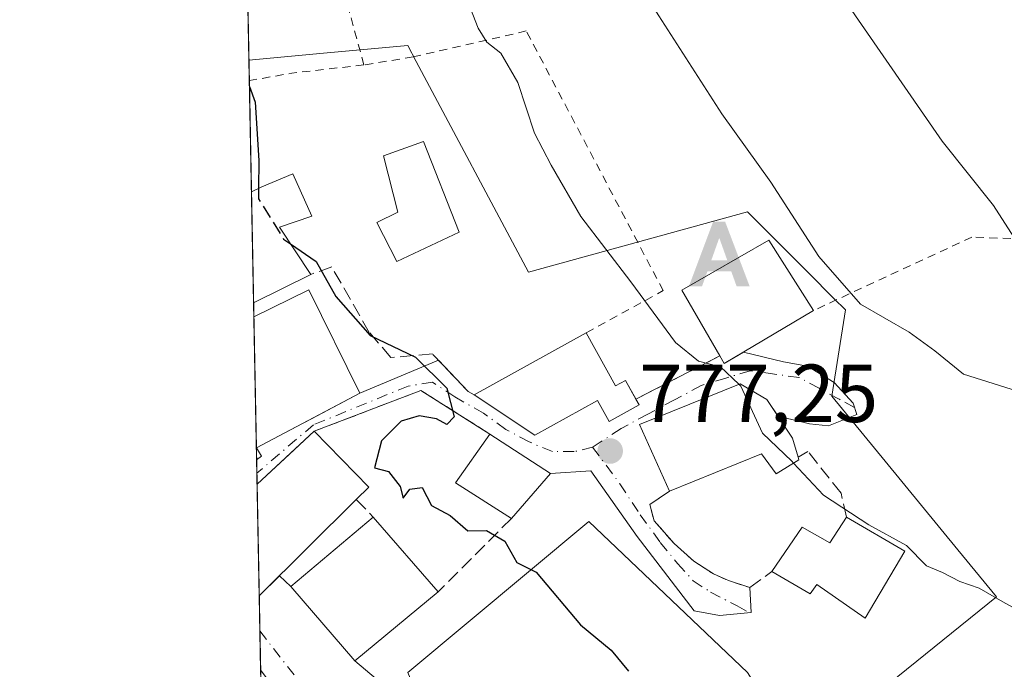
# Model space of a CAD drawing. Units: metres. Extents: x 630798 to 634241, y 4757440 to 4759819.
# Drawn here: x 630798 to 630918, y 4758215 to 4758294 of the extents above; entities that cross this region are included whole.
import ezdxf

# ---------------------------------------------------------------- set-up
doc = ezdxf.new("R2010")
doc.units = ezdxf.units.M
doc.header["$MEASUREMENT"] = 0
for name, pattern in [('DGN Style 2', [1.6480167562047852, 0.988810053722871, -0.6592067024819142]), ('DGN Style 3', [2.307223458686699, 1.648016756204785, -0.6592067024819142]), ('DGN Style 4', [2.6384748266838614, 1.318413404963828, -0.6592067024819142, 0.001648016756204785, -0.6592067024819142])]:
    doc.linetypes.add(name, pattern=pattern)
for name, color, linetype, lineweight in [('Alambrada', 7, 'DGN Style 2', 0), ('Alojamiento puntual', 7, 'Continuous', 0), ('Comarca CxS', 21, 'Continuous', 0), ('Comunidad Autónoma CxS', 142, 'Continuous', 0), ('Curva de nivel maestra', 30, 'Continuous', 30), ('Curva de nivel maestra oculto', 30, 'DGN Style 3', 30), ('Curva de nivel normal', 30, 'Continuous', 0), ('Edificación Cxs', 1, 'Continuous', 13), ('Entidad de ámbito territorial CxS', 92, 'Continuous', 0), ('Municipio CxS', 4, 'Continuous', 0), ('Muro lineal', 1, 'DGN Style 3', 13), ('Núcleo urbano CxS', 7, 'Continuous', 0), ('Obra de contención lineal', 1, 'DGN Style 3', 13), ('Prado CxS', 92, 'Continuous', 0), ('Provincia CxS', 1, 'Continuous', 0), ('Punto de cota en terreno', 7, 'Continuous', 0), ('Rótulo de punto de cota en terreno', 7, 'Continuous', 0), ('Vía urbana Cxs', 4, 'Continuous', 0), ('Vía urbana eje', 4, 'DGN Style 4', 0), ('Área de descanso CxS', 135, 'Continuous', 0)]:
    doc.layers.add(name, color=color, linetype=linetype, lineweight=lineweight)
doc.styles.add('Style-Arial', font='txt')

# ---------------------------------------------------------------- blocks, each defined once
blk = doc.blocks.new('*U17')
at = {"layer": 'Núcleo urbano CxS', "color": 7, "linetype": 'Continuous', "lineweight": 0}
blk.add_polyline3d([(630846.0740999999, 4758288.8709, 778.0252999999939), (630859.7580000004, 4758263.2171, 778.491200000004), (630886.4357000003, 4758270.577299999, 783.8585000000021), (630893.8657999998, 4758263.147100001, 784.3065999999964), (630896.9868999999, 4758260.025900001, 784.4245999999986), (630898.3963000001, 4758258.616699999, 784.507500000007), (630896.7411000002, 4758248.126900001, 782.053), (630903.2367000004, 4758240.2009, 782.3221999999951), (630912.1052999999, 4758229.3795, 780.7323999999935), (630916.7950999998, 4758223.657299999, 780.1101999999955), (630896.1326000001, 4758206.972100001, 776.6956000000064), (630893.3497000001, 4758204.7249, 776.3083999999944), (630892.8740999997, 4758204.3409, 776.2367999999989), (630886.4351000005, 4758214.458100001, 776.6203999999999), (630867.1180999996, 4758232.8577, 776.0599999999977), (630845.0361000003, 4758214.4583, 772.5926999999938), (630851.4791000001, 4758198.819900001, 771.906799999997), (630846.8991, 4758179.9977, 770.479800000001), (630843.1967000002, 4758164.782099999, 770.8868999999977), (630833.9971000003, 4758160.182700001, 770.7657000000036), (630828.1286000004, 4758160.4179, 770.5095000000001), (630825.6736000003, 4758289.0562, 774.9244000000036), (630834.7446999997, 4758289.8805, 776.4094999999944), (630845.0369999995, 4758290.815500001, 777.9866999999941)], close=True, dxfattribs=at)
blk = doc.blocks.new('*U18')
at = {"layer": 'Prado CxS', "color": 92, "linetype": 'Continuous', "lineweight": 0}
blk.add_polyline3d([(630896.1326000001, 4758206.972100001, 776.6956000000064), (630916.7950999998, 4758223.657299999, 780.1101999999955), (630912.1052999999, 4758229.3795, 780.7323999999935), (630903.2367000004, 4758240.2009, 782.3221999999951), (630896.7411000002, 4758248.126900001, 782.053), (630898.3963000001, 4758258.616699999, 784.507500000007), (630896.9868999999, 4758260.025900001, 784.4245999999986), (630893.8657999998, 4758263.147100001, 784.3065999999964), (630886.4357000003, 4758270.577299999, 783.8585000000021), (630859.7580000004, 4758263.2171, 778.491200000004), (630846.0740999999, 4758288.8709, 778.0252999999939), (630845.0369999995, 4758290.815500001, 777.9866999999941), (630834.7446999997, 4758289.8805, 776.4094999999944), (630825.6736000003, 4758289.0562, 774.9244000000036), (630824.9312000005, 4758327.958500001, 776.786500000002), (630828.4808999998, 4758329.4531, 777.4349999999977), (630828.4811000006, 4758331.167500001, 777.4799999999959), (630828.4811000006, 4758344.170100001, 778.6442999999999), (630824.5398000004, 4758348.4705, 777.6540999999997), (630821.0884999996, 4758529.314200001, 794.1343000000053)], dxfattribs=at)
blk = doc.blocks.new('5PATER')
at = {"layer": 'Área de descanso CxS', "linetype": 'Continuous', "lineweight": 0}
h = blk.add_hatch(color=51, dxfattribs=at)
edge = h.paths.add_edge_path()
edge.add_ellipse((0, 0), major_axis=(-0.1095731443231308, -0.1110710700762829), ratio=0.9994222409660322, start_angle=0, end_angle=360)
blk = doc.blocks.new('*U21')
at = {"layer": 'Vía urbana Cxs', "color": 4, "linetype": 'Continuous', "lineweight": 0}
for points in [[(630890.8457000004, 4758252.3015, 786.0889000000025), (630893.7561999997, 4758251.772299999, 784.7111000000006), (630896.9972999999, 4758249.787900001, 783.0718000000053), (630899.3124000002, 4758247.2744, 782.593599999993), (630899.7753999997, 4758245.885299999, 782.5791000000027), (630896.3359000003, 4758244.496300001, 782.225900000005), (630894.0208000002, 4758244.7609, 782.3977000000014), (630891.7056, 4758245.289999999, 782.7715000000027), (630890.2265, 4758245.5825, 783.2909999999974), (630888.8202000001, 4758247.710100001, 783.797900000005), (630885.5701000001, 4758249.630100001, 784.762600000002), (630873.2801000001, 4758244.6801, 780.7520999999979), (630876.9200999998, 4758236.540100001, 781.9423999999999), (630874.5500999996, 4758234.9301, 779.140400000004), (630875.0702000001, 4758232.9301, 778.2930000000051), (630877.5000999998, 4758230.1601, 778.1294999999955), (630879.8901000004, 4758228.0101, 777.8248000000021), (630882.2901, 4758226.450099999, 778.0017999999982), (630884.1201, 4758225.640100001, 778.3683000000019), (630886.7401000002, 4758224.790100001, 778.8706999999995), (630886.8770000003, 4758221.7421, 778.9412000000011), (630883.0406, 4758221.4113, 777.9380999999995), (630879.9316999996, 4758221.940500001, 777.0929999999935), (630872.9863, 4758231.002499999, 777.0862000000053), (630867.3639000002, 4758239.006200001, 777.3810999999987), (630862.4200999998, 4758238.6801, 779.3868999999977), (630855.0500999996, 4758243.5001, 778.5957999999956), (630846.6300999997, 4758248.8101, 775.7351000000053), (630833.6201, 4758243.840100001, 779.6178999999976), (630831.1785000004, 4758241.584200001, 779.7805999999982), (630826.6593000004, 4758237.408700001, 779.0929999999935), (630826.6031, 4758240.352499999, 779.558999999994), (630827.1801000005, 4758240.800100001, 779.699299999993), (630826.5755000003, 4758241.801100001, 779.814400000003), (630826.5752999998, 4758241.812899999, 779.8165000000009), (630831.4357000003, 4758244.377900001, 780.2111000000006), (630833.2920000004, 4758245.3575, 780.106899999999), (630839.1901000004, 4758248.470100001, 777.8368000000046), (630848.7621999999, 4758252.482899999, 776.590200000006), (630852.4101, 4758248.6601, 777.0491000000038), (630853.1201, 4758248.290100001, 777.5840999999928), (630860.5202000003, 4758243.360099999, 780.3948999999994), (630868.1801000005, 4758247.590100001, 782.6732000000048), (630869.5900999998, 4758245.030099999, 780.5412000000069), (630873.2301000003, 4758247.040100001, 781.0430999999954), (630872.8377, 4758247.749199999, 781.105899999995), (630883.0900999998, 4758253.020099999, 785.7277999999933), (630883.6201, 4758252.090100001, 785.3411000000052), (630885.9800000006, 4758253.491699999, 787.4823000000034)], [(630846.5941000005, 4758186.486300001, 771.4652999999962), (630850.1300999997, 4758183.3101, 771.1864999999963), (630849.0242999997, 4758181.5001, 771.4541000000027), (630847.7901, 4758179.4801, 772.7375000000029), (630846.7401000002, 4758179.5001, 773.4468999999954), (630839.4819999998, 4758182.613399999, 774.9695999999968), (630837.5582999998, 4758183.4385, 775.413400000005), (630831.1901000004, 4758186.170100001, 772.6015000000043), (630828.8000999996, 4758180.2601, 776.6325999999973), (630827.7392999995, 4758180.815300001, 775.3631000000024), (630827.3732000003, 4758200.006899999, 771.091499999995), (630829.0800999999, 4758209.4801, 775.0314999999973), (630830.2801000001, 4758210.4101, 774.172000000006), (630827.0909000002, 4758214.789100001, 774.1659999999974), (630826.9197000006, 4758223.7707, 775.5825999999943), (630829.4016000006, 4758226.2335, 778.6937000000034), (630830.7600999996, 4758224.9301, 777.7263999999996), (630838.5701000001, 4758215.850099999, 776.6193000000059), (630841.1901000004, 4758213.6601, 775.4177999999956), (630832.2100999998, 4758206.470100001, 774.0132000000012), (630832.7301000003, 4758205.8101, 773.8986000000006), (630839.6001000004, 4758197.050100001, 775.3723999999929), (630837.9200999998, 4758195.7501, 773.5776000000043), (630842.8000999996, 4758190.030099999, 773.475900000005), (630844.2128999997, 4758187.941500001, 771.7764000000025)]]:
    blk.add_polyline3d(points, close=True, dxfattribs=at)
blk = doc.blocks.new('5ALOJA')
at = {"layer": 'Curva de nivel maestra oculto', "linetype": 'Continuous', "lineweight": 0}
h = blk.add_hatch(color=6, dxfattribs=at)
h.paths.add_polyline_path([(-0.3691, -0.3496), (-0.0741, 0.4354), (0.0729, 0.4354), (0.3709000000000001, -0.3496), (0.2119, -0.3496), (0.1469, -0.1686), (-0.1441, -0.1686), (-0.2091, -0.3496)])
h.paths.add_polyline_path([(-0.0961, -0.0326), (0.0009000000000000001, 0.2394), (0.09790000000000001, -0.0326)], flags=16)

msp = doc.modelspace()

# ---------------------------------------------------------------- linework, layer by layer
at = {"layer": 'Alambrada', "color": 7, "linetype": 'DGN Style 2', "lineweight": 0, "extrusion": (-0.2119529828605351, 0.9290936336503373, 0.3030857188435886), "elevation": 4287423.407114418, "flags": 128}
msp.add_lwpolyline([(-1673351.511108848, -1362777.947874355), (-1673342.726390029, -1362781.142016256), (-1673337.467687898, -1362782.060519626)], dxfattribs=at)
at = {"layer": 'Alambrada', "color": 7, "linetype": 'DGN Style 2', "lineweight": 0}
for points in [[(631024.1501000002, 4758403.210100001, 816.7899000000034), (630967.5800999999, 4758387.200099999, 810.4326000000001), (630960.0401, 4758369.290100001, 808.6355999999942), (630938.8201000001, 4758344.3101, 802.9440000000033), (630918.5401, 4758322.170100001, 798.762600000002), (630941.6201, 4758281.620100001, 796.9639000000025), (630938.3201000001, 4758266.540100001, 794.1983999999939), (630913.8101000005, 4758267.4901, 790.9391999999935), (630894.4801000003, 4758258.540100001, 787.1288999999962)], [(630839.6901000004, 4758288.470100001, 779.4379000000046), (630827.9200999998, 4758331.370100001, 777.6287000000011), (630827.4501, 4758345.5101, 779.9253999999929), (630824.5916999998, 4758345.7479, 779.306500000006)], [(630866.7901, 4758255.8301, 780.7456999999995), (630876.1801000005, 4758260.970100001, 782.8942999999999), (630859.4801000003, 4758292.600099999, 783.2838999999949), (630845.6801000005, 4758289.440099999, 781.4710000000051), (630839.6901000004, 4758288.470100001, 779.4379000000046)]]:
    msp.add_polyline3d(points, dxfattribs=at)
at = {"layer": 'Comarca CxS', "color": 21, "linetype": 'Continuous', "lineweight": 0, "flags": 128}
msp.add_lwpolyline([(632624.2547420579, 4757474.79385708), (630841.8700009985, 4757440.369982398), (630797.720000999, 4759753.819982374), (631694.7597898402, 4759771.142898434), (634195.2300010244, 4759819.429982374)], dxfattribs=at)
at = {"layer": 'Comunidad Autónoma CxS', "color": 142, "linetype": 'Continuous', "lineweight": 0, "flags": 128}
msp.add_lwpolyline([(632624.2547420579, 4757474.79385708), (630841.8700009985, 4757440.369982398), (630797.720000999, 4759753.819982374), (631694.7597898402, 4759771.142898434), (634195.2300010244, 4759819.429982374), (634215.1617999999, 4758801.9853), (634215.4473803986, 4758787.406818364), (634221.4382999995, 4758481.593699999), (634228.2461756767, 4758134.075199486), (634240.5500010251, 4757506.0099824), (633813.0876332421, 4757497.754239045), (633380.8868895905, 4757489.406995773), (633365.839114022, 4757489.116358221), (633344.3573055614, 4757488.701503088)], close=True, dxfattribs=at)
at = {"layer": 'Curva de nivel maestra', "color": 30, "linetype": 'Continuous', "lineweight": 30, "flags": 128}
for points, elevation in [([(630825.7348999997, 4758285.8463), (630826.4199999999, 4758283.940099999), (630826.8899999997, 4758276.8201), (630826.8535000002, 4758273.424500001)], 775), ([(630830.7407999998, 4758266.6568), (630833.8600000005, 4758264.530099999), (630836.25, 4758260.2601), (630840.4600000001, 4758255.520099999), (630845.9800000006, 4758252.880100001), (630849.79, 4758249.0701), (630850.6900000004, 4758245.5801), (630849.79, 4758244.6801), (630848.54, 4758245.350099999), (630846.4199999999, 4758245.700099999), (630844.2100000001, 4758245.0601), (630841.8099999997, 4758242.6501), (630840.9600000001, 4758239.4001), (630842.6900000004, 4758238.9301), (630844.0899999999, 4758237.100099999), (630844.4699999997, 4758235.6801), (630845.2999999998, 4758236.780099999), (630846.7699999996, 4758236.970100001), (630847.9400000004, 4758234.790100001), (630850.2199999997, 4758233.590100001), (630852.3399999999, 4758231.700099999), (630854.6100000005, 4758231.7501), (630856.8799999999, 4758230.460100001), (630858.3399999999, 4758227.860099999), (630860.6900000004, 4758226.690099999), (630866.0899999999, 4758220.2501), (630869.8300000001, 4758217.1601), (630871.9299999997, 4758214.600099999)], 775.0000000000001)]:
    msp.add_lwpolyline(points, dxfattribs=dict(at, elevation=elevation))
at = {"layer": 'Curva de nivel maestra oculto', "color": 30, "linetype": 'DGN Style 3', "lineweight": 30, "elevation": 775, "flags": 128}
msp.add_lwpolyline([(630826.8535000002, 4758273.424500001), (630826.8399999999, 4758272.170100001), (630829.9000000004, 4758267.2301), (630830.7407999998, 4758266.6568)], dxfattribs=at)
at = {"layer": 'Curva de nivel normal', "color": 30, "linetype": 'Continuous', "lineweight": 0, "flags": 128}
for points, elevation in [([(630885.3958999999, 4758249.559900001), (630883.1399999997, 4758251.689999999), (630880.4800000006, 4758252.380000001), (630877.6699999999, 4758254.630000001), (630872.2100000001, 4758262.039999999), (630866.1200000001, 4758270), (630862.5099999999, 4758276.24), (630860.4699999997, 4758280.15), (630858.4600000001, 4758286.33), (630856.3899999997, 4758289.880000001), (630854.6799999997, 4758291.220000001), (630853.6200000001, 4758292.960000001), (630850.7199999997, 4758300.390000001), (630842.3899999997, 4758318.730000001), (630837.8899999997, 4758329.890000001), (630833.3200000003, 4758341), (630830.0599999997, 4758350.76), (630826.6900000004, 4758358.699999999), (630824.1897999998, 4758366.809599999)], 780), ([(630869.6100000005, 4758354.630000001), (630877.25, 4758337.029999999), (630887.8099999997, 4758319.550000001), (630892.8700000001, 4758312.730000001), (630893.4400000004, 4758310.189999999), (630892.3799999999, 4758307.039999999), (630896.1500000004, 4758299.480000001), (630910.1900000004, 4758279.180000001), (630916.4400000004, 4758271.359999999), (630918.9299999997, 4758267.5)], 790), ([(630848.9000000004, 4758352.24), (630853.3600000005, 4758337.5), (630857.7199999997, 4758327.279999999), (630862.9000000004, 4758318.710000001), (630868.5999999996, 4758308.24), (630872.1399999997, 4758300), (630875.6399999997, 4758294.439999999), (630883.3300000001, 4758282.51), (630889.2800000003, 4758274.180000001), (630895.1399999997, 4758265.140000001), (630900.2199999997, 4758259.32), (630906.1399999997, 4758255.92), (630909.2999999998, 4758253.640000001), (630912.79, 4758250.789999999), (630920.1200000001, 4758248.460000001)], 785), ([(630892.0646000003, 4758239.949200001), (630891.8499999996, 4758240.180000001), (630888.2599999999, 4758243.59), (630885.6500000004, 4758249.32), (630885.3958999999, 4758249.559900001)], 780), ([(630933.0300000003, 4758214.26), (630929.0999999996, 4758216.210000001), (630921.9900000002, 4758220.680000001), (630917.8799999999, 4758222.880000001), (630914.6799999997, 4758224.730000001), (630912.3300000001, 4758225.539999999), (630910.2300000006, 4758226.619999999), (630908.2699999996, 4758227.449999999), (630905.8499999996, 4758229.91), (630901.2400000002, 4758232.42), (630895.7000000002, 4758236.039999999), (630892.0646000003, 4758239.949200001)], 780)]:
    msp.add_lwpolyline(points, dxfattribs=dict(at, elevation=elevation))
at = {"layer": 'Edificación Cxs', "color": 1, "linetype": 'Continuous', "lineweight": 13, "flags": 128}
for points, elevation in [([(630851.2801000001, 4758268.0801), (630843.7001, 4758264.520099999), (630841.2600999996, 4758269.2601), (630843.8000999996, 4758270.5101), (630842.0701000001, 4758277.4101), (630846.9301000005, 4758279.120100001)], 780.6217999999934), ([(630833.2100999998, 4758262.940099999), (630826.2379000002, 4758259.493899999), (630825.9801000003, 4758273.004899999), (630827.2401000002, 4758273.610099999), (630831.0301000001, 4758275.190099999), (630833.3201000001, 4758270.040100001), (630829.3901000004, 4758268.690099999)], 780.386700000003), ([(630894.4801000003, 4758258.540100001), (630883.6201, 4758252.090100001), (630883.0900999998, 4758253.020099999), (630878.4401000004, 4758261.020099999), (630889.0401, 4758267.130100001)], 787.3427999999985), ([(630866.7901, 4758255.8301), (630870.3501000004, 4758249.370100001), (630871.5701000001, 4758250.040100001), (630873.2301000003, 4758247.040100001), (630869.5900999998, 4758245.030099999), (630868.1801000005, 4758247.590100001), (630860.5201000003, 4758243.360099999), (630853.1201, 4758248.290100001)], 782.6732000000046), ([(630891.9401000004, 4758242.9901), (630892.6201, 4758240.670100001), (630892.7100999998, 4758240.350099999), (630889.9401000004, 4758238.630100001), (630888.1401000004, 4758241.090100001), (630876.9200999998, 4758236.540100001), (630873.2801000001, 4758244.6801), (630885.5701000001, 4758249.630100001), (630888.8201000001, 4758247.710100001)], 784.7626000000017), ([(630838.7600999996, 4758235.520099999), (630826.9197000006, 4758223.7707), (630826.6593000004, 4758237.408700001), (630833.6201, 4758243.840100001), (630840.2801000001, 4758237.020099999)], 779.6178999999976), ([(630898.5201000003, 4758233.380100001), (630905.6201, 4758229.2301), (630900.7801000001, 4758221.0701), (630894.9101, 4758225.1601), (630894.0701000001, 4758224.040100001), (630889.4200999998, 4758226.770099999), (630893.1201, 4758232.1601), (630896.4801000003, 4758230.2401)], 787.2912000000067)]:
    msp.add_lwpolyline(points, close=True, dxfattribs=dict(at, elevation=elevation))
at = {"layer": 'Edificación Cxs', "color": 1, "linetype": 'Continuous', "lineweight": 13, "extrusion": (-0.003098813120218852, 0.1624052137848774, 0.9867192832273697), "elevation": 771581.3603337433, "flags": 128}
msp.add_lwpolyline([(-721486.067309529, -4682210.569982252), (-721486.067309529, -4682224.265325512)], dxfattribs=at)
at = {"layer": 'Edificación Cxs', "color": 1, "linetype": 'Continuous', "lineweight": 13, "extrusion": (0.2449635586580245, 0.1210781830806867, 0.9619422688038386), "elevation": 731401.5412069233, "flags": 128}
msp.add_lwpolyline([(3986129.469495394, -2571933.317486038), (3986129.469495393, -2571925.232297839)], dxfattribs=at)
at = {"layer": 'Edificación Cxs', "color": 1, "linetype": 'Continuous', "lineweight": 13, "extrusion": (0.1846634851231863, 0.01891552696283061, 0.9826197637447952), "elevation": 207262.0584408264, "flags": 128}
msp.add_lwpolyline([(4669209.046526207, -1092926.763215731), (4669211.635478459, -1092933.897309703), (4669198.45832276, -1092938.876576529)], dxfattribs=at)
at = {"layer": 'Edificación Cxs', "color": 1, "linetype": 'Continuous', "lineweight": 13, "extrusion": (0.05739292855717176, -0.3552438275244481, 0.9330101150348863), "elevation": -1653398.695086988, "flags": 128}
msp.add_lwpolyline([(1381718.952542861, 4289076.624437439), (1381707.202839709, 4289071.656258225), (1381706.827950862, 4289072.73087222)], dxfattribs=at)
at = {"layer": 'Edificación Cxs', "color": 1, "linetype": 'Continuous', "lineweight": 13, "extrusion": (0.0003210084071679408, -0.01682151436006338, 0.9998584567868778), "elevation": -79058.62622798026, "flags": 128}
msp.add_lwpolyline([(721497.7177291084, 4744681.096032991), (721497.7177291084, 4744697.078604186)], dxfattribs=at)
at = {"layer": 'Edificación Cxs', "color": 1, "linetype": 'Continuous', "lineweight": 13, "extrusion": (-0.1738022105067185, -0.09586456964799248, 0.9801034516361952), "elevation": -565028.9785268256, "flags": 128}
msp.add_lwpolyline([(-3861795.964270847, 2793953.692848694), (-3861795.964270847, 2793969.621320514)], dxfattribs=at)
at = {"layer": 'Edificación Cxs', "color": 1, "linetype": 'Continuous', "lineweight": 13, "extrusion": (0.121583242727691, 0.06416253506898274, 0.990505267114386), "elevation": 382771.2101491485, "flags": 128}
msp.add_lwpolyline([(3913787.149355595, -2752207.0311343), (3913787.149355595, -2752192.630675072)], dxfattribs=at)
at = {"layer": 'Edificación Cxs', "color": 1, "linetype": 'Continuous', "lineweight": 13, "extrusion": (-0.0406256794373419, -0.03753537541001692, 0.9984691531354806), "elevation": -203452.0888346523, "flags": 128}
msp.add_lwpolyline([(-3066787.90453699, 3686758.10362298), (-3066787.90453699, 3686767.595338303)], dxfattribs=at)
at = {"layer": 'Edificación Cxs', "color": 1, "linetype": 'Continuous', "lineweight": 13, "extrusion": (0.391403927562944, 0.1487334799402505, 0.9081196603053833), "elevation": 955328.9076307402, "flags": 128}
msp.add_lwpolyline([(4223844.972098942, -2070100.58591888), (4223836.231124742, -2070104.773774215), (4223835.368880313, -2070102.622408326)], dxfattribs=at)
at = {"layer": 'Edificación Cxs', "color": 1, "linetype": 'Continuous', "lineweight": 13, "extrusion": (-0.1673079671760343, -0.00918089930426426, 0.9858619351650555), "elevation": -148464.4424924549, "flags": 128}
msp.add_lwpolyline([(-4716519.563319214, 878161.0909648682), (-4716524.279369009, 878154.4455712322), (-4716529.971431162, 878159.0087216354)], dxfattribs=at)
at = {"layer": 'Edificación Cxs', "color": 1, "linetype": 'Continuous', "lineweight": 13, "extrusion": (-0.0748816834968001, 0.04897282422076477, 0.9959891545416181), "elevation": 186560.6073086193, "flags": 128}
msp.add_lwpolyline([(-4327512.565414468, -2068015.967702504), (-4327512.565414469, -2068007.126031891)], dxfattribs=at)
at = {"layer": 'Edificación Cxs', "color": 1, "linetype": 'Continuous', "lineweight": 13, "extrusion": (0.1073066611181235, -0.3661050793142713, 0.9243659185517233), "elevation": -1673594.43138895, "flags": 128}
msp.add_lwpolyline([(1943774.990140288, 4057058.302836516), (1943774.990140289, 4057055.687419754)], dxfattribs=at)
at = {"layer": 'Edificación Cxs', "color": 1, "linetype": 'Continuous', "lineweight": 13, "extrusion": (0.003308228502691401, -0.1736340536334367, 0.9848046867491009), "elevation": -823337.9287601502, "flags": 128}
msp.add_lwpolyline([(721353.8593983911, 4673388.206378741), (721353.8593983911, 4673389.677597275)], dxfattribs=at)
at = {"layer": 'Edificación Cxs', "color": 1, "linetype": 'Continuous', "lineweight": 13, "extrusion": (0.05064573389197539, -0.0838372409887008, 0.9951916029900704), "elevation": -366193.1249488651, "flags": 128}
msp.add_lwpolyline([(3000301.298148907, 3728659.615685366), (3000301.298148907, 3728658.440563627)], dxfattribs=at)
at = {"layer": 'Edificación Cxs', "color": 1, "linetype": 'Continuous', "lineweight": 13, "extrusion": (-0.1491739305742661, -0.1156996213975515, 0.982018704529342), "elevation": -643863.9497620418, "flags": 128}
msp.add_lwpolyline([(-3373274.325781397, 3353395.083798075), (-3373274.325781397, 3353394.340089576)], dxfattribs=at)
at = {"layer": 'Edificación Cxs', "color": 1, "linetype": 'Continuous', "lineweight": 13, "extrusion": (-0.0400300890766537, -0.04601353395735749, 0.9981384406289894), "elevation": -243418.9199306969, "flags": 128}
msp.add_lwpolyline([(-2647110.341296776, 3996545.684432695), (-2647110.341296776, 3996538.433940241)], dxfattribs=at)
at = {"layer": 'Edificación Cxs', "color": 1, "linetype": 'Continuous', "lineweight": 13, "extrusion": (0.004757742106742928, -0.2491785208587804, 0.9684458831719386), "elevation": -1181894.739524637, "flags": 128}
msp.add_lwpolyline([(721547.5432915003, 4595773.125767733), (721547.5432915003, 4595787.210690816)], dxfattribs=at)
at = {"layer": 'Edificación Cxs', "color": 1, "linetype": 'Continuous', "lineweight": 13, "extrusion": (-0.1330329187061279, -0.1320093724890732, 0.9822809008199079), "elevation": -711289.0404704944, "flags": 128}
msp.add_lwpolyline([(-2933204.421992628, 3732176.728421432), (-2933204.421992628, 3732159.746820114)], dxfattribs=at)
at = {"layer": 'Edificación Cxs', "color": 1, "linetype": 'Continuous', "lineweight": 13, "extrusion": (0.04679671274437726, -0.05402354687082511, 0.9974424916053136), "elevation": -226759.8331383521, "flags": 128}
msp.add_lwpolyline([(3592234.456835177, 3175401.902462304), (3592234.456835176, 3175389.805688635)], dxfattribs=at)
at = {"layer": 'Edificación Cxs', "color": 1, "linetype": 'Continuous', "lineweight": 13}
for points in [[(630851.2801000001, 4758268.0801, 778.7883000000003), (630843.7001, 4758264.520099999, 777.3493000000017), (630841.2600999996, 4758269.2601, 777.554099999994), (630843.8000999996, 4758270.5101, 778.4676000000036), (630842.0701000001, 4758277.4101, 777.5725999999996), (630846.9301000005, 4758279.120100001, 780.6217999999935), (630851.2801000001, 4758268.0801, 778.7883000000003)], [(630825.9800000006, 4758273.004899999, 778.1621000000015), (630827.2401000002, 4758273.610099999, 778.5377000000008), (630831.0301000001, 4758275.190099999, 778.0927999999985), (630833.3201000001, 4758270.040100001, 778.3267000000051), (630829.3901000004, 4758268.690099999, 779.8475999999937), (630833.2100999998, 4758262.940099999, 778.1774000000005)], [(630883.0900999998, 4758253.020099999, 785.7277999999933), (630878.4401000004, 4758261.020099999, 784.5921999999993), (630889.0401, 4758267.130100001, 787.3427999999985), (630894.4801000003, 4758258.540100001, 787.1288999999962)], [(630866.7901, 4758255.8301, 780.7456999999995), (630870.3501000004, 4758249.370100001, 781.749100000001), (630871.5701000001, 4758250.040100001, 781.153999999995), (630872.8377, 4758247.749199999, 781.105899999995)], [(630876.9200999998, 4758236.540100001, 781.9423999999999), (630873.2801000001, 4758244.6801, 780.7520999999979), (630885.5701000001, 4758249.630100001, 784.762600000002), (630888.8201000001, 4758247.710100001, 783.797900000005), (630891.9401000004, 4758242.9901, 782.7942000000039)], [(630872.8377, 4758247.749199999, 781.105899999995), (630873.2301000003, 4758247.040100001, 781.0430999999954), (630869.5900999998, 4758245.030099999, 780.5412000000069), (630868.1801000005, 4758247.590100001, 782.6732000000048), (630860.5201000003, 4758243.360099999, 780.3948999999994), (630853.1201, 4758248.290100001, 777.5840999999928)], [(630892.6201, 4758240.670100001, 781.7964000000065), (630892.7100999998, 4758240.350099999, 781.661500000002), (630889.9401000004, 4758238.630100001, 781.2603999999993), (630888.1401000004, 4758241.090100001, 783.2802999999985), (630876.9200999998, 4758236.540100001, 781.9423999999999)], [(630848.7301000003, 4758224.2601, 776.6576999999961), (630838.5701000001, 4758215.850099999, 776.6193000000059), (630830.7600999996, 4758224.9301, 777.7263999999996), (630840.8300999999, 4758233.380100001, 777.522299999997)], [(630889.4200999998, 4758226.770099999, 780.626099999994), (630893.1201, 4758232.1601, 780.5964999999997), (630896.4801000003, 4758230.2401, 783.485799999995), (630898.5201000003, 4758233.380100001, 782.5084000000061)], [(630898.5201000003, 4758233.380100001, 782.5084000000061), (630905.6201, 4758229.2301, 787.2912000000069), (630900.7801000001, 4758221.0701, 785.5718999999954), (630894.9101, 4758225.1601, 783.3965999999928), (630894.0701000001, 4758224.040100001, 782.513300000006), (630889.4200999998, 4758226.770099999, 780.626099999994)]]:
    msp.add_polyline3d(points, dxfattribs=at)
for points in [[(630839.1901000004, 4758248.470100001, 780.0853999999963), (630826.5752999998, 4758241.812899999, 780.0853999999963), (630826.2703, 4758257.790300001, 780.0853999999963), (630832.9801000003, 4758261.0801, 780.0853999999963)], [(630862.4200999998, 4758238.6801, 779.3868999999977), (630857.6700999998, 4758233.220100001, 779.3868999999977), (630850.8701, 4758237.5701, 779.3868999999977), (630855.0500999996, 4758243.5001, 779.3868999999977)], [(630827.1801000005, 4758240.800100001, 779.814400000003), (630826.6031, 4758240.352499999, 779.814400000003), (630826.5755000003, 4758241.801100001, 779.814400000003)], [(630848.7301000003, 4758224.2601, 777.7263999999996), (630838.5701000001, 4758215.850099999, 777.7263999999996), (630830.7600999996, 4758224.9301, 777.7263999999996), (630840.8300999999, 4758233.380100001, 777.7263999999996)]]:
    msp.add_3dface(points, dxfattribs=at)
at = {"layer": 'Entidad de ámbito territorial CxS', "color": 92, "linetype": 'Continuous', "lineweight": 0, "flags": 128}
msp.add_lwpolyline([(632624.2547420579, 4757474.79385708), (630841.8700009985, 4757440.369982398), (630797.720000999, 4759753.819982374)], dxfattribs=at)
at = {"layer": 'Municipio CxS', "color": 4, "linetype": 'Continuous', "lineweight": 0, "flags": 128}
msp.add_lwpolyline([(632624.2547420579, 4757474.79385708), (630841.8700009985, 4757440.369982398), (630797.720000999, 4759753.819982374), (631694.7597898402, 4759771.142898434), (634195.2300010244, 4759819.429982374)], dxfattribs=at)
at = {"layer": 'Muro lineal', "color": 1, "linetype": 'DGN Style 3', "lineweight": 13, "extrusion": (0.04875120287960688, 0.5325383591389975, 0.8450007196821405), "elevation": 2565360.042473445, "flags": 128}
msp.add_lwpolyline([(-194448.7514255313, -4052157.134446008), (-194439.8824075685, -4052162.483896902), (-194427.3796662014, -4052155.223139769)], dxfattribs=at)
at = {"layer": 'Muro lineal', "color": 1, "linetype": 'DGN Style 3', "lineweight": 13, "extrusion": (0.2678358088417234, -0.2768930581803784, 0.9228186245593538), "elevation": -1147842.51611218, "flags": 128}
msp.add_lwpolyline([(3761604.740434188, 2751645.098374671), (3761604.740434188, 2751641.872029927)], dxfattribs=at)
at = {"layer": 'Muro lineal', "color": 1, "linetype": 'DGN Style 3', "lineweight": 13, "extrusion": (-0.1255888068155463, -0.1258697661444017, 0.9840651673407617), "elevation": -677379.8323862505, "flags": 128}
msp.add_lwpolyline([(-2914235.696694131, 3753285.527418892), (-2914235.696694131, 3753272.665242987)], dxfattribs=at)
at = {"layer": 'Muro lineal', "color": 1, "linetype": 'DGN Style 3', "lineweight": 13}
for points in [[(630853.1201, 4758248.290100001, 777.5840999999928), (630852.4101, 4758248.6601, 777.0491000000038), (630848.0301000001, 4758253.2501, 776.491599999994), (630842.9801000003, 4758252.8301, 775.2112000000053), (630840.3400999998, 4758255.880100001, 776.6141999999965), (630835.7600999996, 4758263.860099999, 776.9233999999997), (630833.2100999998, 4758262.940099999, 778.1774000000005)], [(630876.9200999998, 4758236.540100001, 781.9423999999999), (630874.5500999996, 4758234.9301, 779.140400000004), (630875.0701000001, 4758232.9301, 778.2930000000051), (630877.5000999998, 4758230.1601, 778.1294999999955), (630879.8901000004, 4758228.0101, 777.8248000000021), (630882.2901, 4758226.450099999, 778.0017999999982), (630884.1201, 4758225.640100001, 778.3683000000019), (630886.7401000002, 4758224.790100001, 778.8706999999995), (630889.4200999998, 4758226.770099999, 780.626099999994)]]:
    msp.add_polyline3d(points, dxfattribs=at)
at = {"layer": 'Núcleo urbano CxS', "color": 7, "linetype": 'Continuous', "lineweight": 0, "extrusion": (0.0006436004267304081, -0.0337254735541459, 0.9994309271840848), "elevation": -159295.0686434795, "flags": 128}
msp.add_lwpolyline([(721499.1666319548, 4742709.85090216), (721499.1666319548, 4742712.34707681)], dxfattribs=at)
at = {"layer": 'Núcleo urbano CxS', "color": 7, "linetype": 'Continuous', "lineweight": 0, "extrusion": (0.0003889698890952691, -0.0203837061560753, 0.9997921550131148), "elevation": -95971.46371997007, "flags": 128}
msp.add_lwpolyline([(721493.8652720175, 4744400.919681877), (721493.8652720175, 4744414.481968813)], dxfattribs=at)
at = {"layer": 'Núcleo urbano CxS', "color": 7, "linetype": 'Continuous', "lineweight": 0, "extrusion": (0.001481493300940886, -0.07764335147876743, 0.9969800976693285), "elevation": -367741.4742946749, "flags": 128}
msp.add_lwpolyline([(721486.0673095292, 4731088.650053768), (721486.0673095292, 4731102.204445994)], dxfattribs=at)
at = {"layer": 'Núcleo urbano CxS', "color": 7, "linetype": 'Continuous', "lineweight": 0, "extrusion": (0.002873924593372964, -0.1506467065113384, 0.9885834868005424), "elevation": -714238.4941430675, "flags": 128}
msp.add_lwpolyline([(721469.4602623074, 4691300.967915195), (721469.4602623074, 4691302.691502529)], dxfattribs=at)
at = {"layer": 'Núcleo urbano CxS', "color": 7, "linetype": 'Continuous', "lineweight": 0, "extrusion": (0.001143894321448845, -0.05994246357722317, 0.9982011784034692), "elevation": -283728.2352389971, "flags": 128}
msp.add_lwpolyline([(721497.7177291084, 4736849.928621614), (721497.7177291084, 4736865.937728113)], dxfattribs=at)
at = {"layer": 'Núcleo urbano CxS', "color": 7, "linetype": 'Continuous', "lineweight": 0, "extrusion": (0.001146138927327534, -0.06762196225532828, 0.9977103570607545), "elevation": -320268.1100514281, "flags": 128}
msp.add_lwpolyline([(711372.8483895995, 4736051.605573732), (711372.8483895995, 4736051.617402509)], dxfattribs=at)
at = {"layer": 'Núcleo urbano CxS', "color": 7, "linetype": 'Continuous', "lineweight": 0, "extrusion": (0.001357342825157936, -0.07124082774533137, 0.9974582207203543), "elevation": -337354.5087895156, "flags": 128}
msp.add_lwpolyline([(721353.8593983911, 4733353.419766529), (721353.8593983911, 4733354.872321512)], dxfattribs=at)
at = {"layer": 'Núcleo urbano CxS', "color": 7, "linetype": 'Continuous', "lineweight": 0, "extrusion": (0.001360670385457087, -0.0713737467040459, 0.9974487138983783), "elevation": -337984.8773699708, "flags": 128}
msp.add_lwpolyline([(721406.7013442352, 4733298.766145526), (721406.7013442352, 4733300.396701005)], dxfattribs=at)
at = {"layer": 'Núcleo urbano CxS', "color": 7, "linetype": 'Continuous', "lineweight": 0, "extrusion": (0.001315654932558122, -0.06879517867556773, 0.997629937623714), "elevation": -325743.6921472745, "flags": 128}
msp.add_lwpolyline([(721692.3311382964, 4734112.095595655), (721692.3311382964, 4734113.41666762)], dxfattribs=at)
at = {"layer": 'Núcleo urbano CxS', "color": 7, "linetype": 'Continuous', "lineweight": 0, "extrusion": (0.0008077826663569751, -0.04230622119953179, 0.9991043644860033), "elevation": -200022.1849042756, "flags": 128}
msp.add_lwpolyline([(721547.5432915005, 4741096.594451984), (721547.5432915005, 4741110.247165615)], dxfattribs=at)
at = {"layer": 'Núcleo urbano CxS', "color": 7, "linetype": 'Continuous', "lineweight": 0, "extrusion": (0.000766526734653282, -0.04023745518311672, 0.9991898516484), "elevation": -190204.4926762714, "flags": 128}
msp.add_lwpolyline([(721340.5850544043, 4741527.839165388), (721340.5850544042, 4741532.100590185)], dxfattribs=at)
at = {"layer": 'Núcleo urbano CxS', "color": 7, "linetype": 'Continuous', "lineweight": 0, "extrusion": (0.0004959143773088329, -0.02597447750571562, 0.9996624833348681), "elevation": -122508.4590446688, "flags": 128}
msp.add_lwpolyline([(721541.2002942879, 4743724.419290315), (721541.2002942879, 4743729.146146694)], dxfattribs=at)
at = {"layer": 'Núcleo urbano CxS', "color": 7, "linetype": 'Continuous', "lineweight": 0}
for points in [[(630893.3497000001, 4758204.7249, 776.3083999999944), (630896.1326000001, 4758206.972100001, 776.6956000000064), (630916.7950999998, 4758223.657299999, 780.1101999999955), (630912.1052999999, 4758229.3795, 780.7323999999935), (630903.2367000004, 4758240.2009, 782.3221999999951), (630896.7411000002, 4758248.126900001, 782.053), (630898.3963000001, 4758258.616699999, 784.507500000007), (630896.9868999999, 4758260.025900001, 784.4245999999986), (630893.8657999998, 4758263.147100001, 784.3065999999964), (630886.4357000003, 4758270.577299999, 783.8585000000021), (630859.7580000004, 4758263.2171, 778.491200000004), (630846.0740999999, 4758288.8709, 778.0252999999939), (630845.0369999995, 4758290.815500001, 777.9866999999941), (630834.7446999997, 4758289.8805, 776.4094999999944), (630825.6736000003, 4758289.0562, 774.9244000000036)], [(630893.3497000001, 4758204.7249, 776.3083999999944), (630892.8740999997, 4758204.3409, 776.2367999999989), (630886.4351000005, 4758214.458100001, 776.6203999999999), (630867.1180999996, 4758232.8577, 776.0599999999977), (630845.0361000003, 4758214.4583, 772.5926999999938), (630851.4791000001, 4758198.819900001, 771.906799999997), (630846.8991, 4758179.9977, 770.479800000001)]]:
    msp.add_polyline3d(points, dxfattribs=at)
at = {"layer": 'Obra de contención lineal', "color": 1, "linetype": 'DGN Style 3', "lineweight": 13, "extrusion": (-0.33027630381151, -0.1698012545216714, 0.9284853779696661), "elevation": -1015593.530506559, "flags": 128}
msp.add_lwpolyline([(-3943284.565782066, 2541271.82884697), (-3943284.565782066, 2541259.391620052)], dxfattribs=at)
at = {"layer": 'Obra de contención lineal', "color": 1, "linetype": 'DGN Style 3', "lineweight": 13}
msp.add_polyline3d([(630898.5201000003, 4758233.380100001, 782.5084000000061), (630897.8501000004, 4758236.300100001, 781.8384999999981), (630893.8201000001, 4758241.380100001, 782.0595999999932), (630892.6201, 4758240.670100001, 781.7964000000065)], dxfattribs=at)
at = {"layer": 'Prado CxS', "color": 92, "linetype": 'Continuous', "lineweight": 0, "extrusion": (0.0009120853932315179, -0.04779393803658988, 0.9988568003408648), "elevation": -226067.9669228593, "flags": 128}
msp.add_lwpolyline([(721500.0874600183, 4739998.657340117), (721500.0874600182, 4740037.611255446)], dxfattribs=at)
at = {"layer": 'Prado CxS', "color": 92, "linetype": 'Continuous', "lineweight": 0}
for points in [[(630893.3497000001, 4758204.7249, 776.3083999999944), (630896.1326000001, 4758206.972100001, 776.6956000000064), (630916.7950999998, 4758223.657299999, 780.1101999999955), (630912.1052999999, 4758229.3795, 780.7323999999935), (630903.2367000004, 4758240.2009, 782.3221999999951), (630896.7411000002, 4758248.126900001, 782.053), (630898.3963000001, 4758258.616699999, 784.507500000007), (630896.9868999999, 4758260.025900001, 784.4245999999986), (630893.8657999998, 4758263.147100001, 784.3065999999964), (630886.4357000003, 4758270.577299999, 783.8585000000021), (630859.7580000004, 4758263.2171, 778.491200000004), (630846.0740999999, 4758288.8709, 778.0252999999939), (630845.0369999995, 4758290.815500001, 777.9866999999941), (630834.7446999997, 4758289.8805, 776.4094999999944), (630825.6736000003, 4758289.0562, 774.9244000000036)], [(630845.0361000003, 4758214.4583, 772.5926999999938), (630867.1180999996, 4758232.8577, 776.0599999999977), (630886.4351000005, 4758214.458100001, 776.6203999999999)], [(630893.3497000001, 4758204.7249, 776.3083999999944), (630892.8740999997, 4758204.3409, 776.2367999999989), (630886.4351000005, 4758214.458100001, 776.6203999999999), (630867.1180999996, 4758232.8577, 776.0599999999977), (630845.0361000003, 4758214.4583, 772.5926999999938), (630851.4791000001, 4758198.819900001, 771.906799999997), (630846.8991, 4758179.9977, 770.479800000001)]]:
    msp.add_polyline3d(points, dxfattribs=at)
at = {"layer": 'Provincia CxS', "color": 1, "linetype": 'Continuous', "lineweight": 0, "flags": 128}
msp.add_lwpolyline([(632624.2547420579, 4757474.79385708), (630841.8700009985, 4757440.369982398), (630797.720000999, 4759753.819982374), (631694.7597898402, 4759771.142898434), (634195.2300010244, 4759819.429982374), (634215.1617999999, 4758801.9853), (634215.4473803986, 4758787.406818364), (634221.4382999995, 4758481.593699999), (634228.2461756767, 4758134.075199486), (634240.5500010251, 4757506.0099824), (633813.0876332421, 4757497.754239045), (633380.8868895905, 4757489.406995773), (633365.839114022, 4757489.116358221), (633344.3573055614, 4757488.701503088)], close=True, dxfattribs=at)
at = {"layer": 'Vía urbana Cxs', "color": 4, "linetype": 'Continuous', "lineweight": 0, "extrusion": (0.1099757830153584, 0.04610386664767443, 0.9928644220790128), "elevation": 289522.9733149172, "flags": 128}
msp.add_lwpolyline([(4144348.766140948, -2404045.953078686), (4144348.766140948, -2404056.406866219)], dxfattribs=at)
at = {"layer": 'Vía urbana Cxs', "color": 4, "linetype": 'Continuous', "lineweight": 0, "extrusion": (-0.6621394219987308, -0.5740153398648161, 0.4817445126154177), "elevation": -3148645.63283877, "flags": 128}
msp.add_lwpolyline([(-3182097.910419682, 1731825.921446395), (-3182092.63241523, 1731826.445118499), (-3182091.887768703, 1731827.055631847)], dxfattribs=at)
at = {"layer": 'Vía urbana Cxs', "color": 4, "linetype": 'Continuous', "lineweight": 0, "extrusion": (-0.3309574353861175, -0.1701497743187319, 0.9281789861130927), "elevation": -1017681.831016639, "flags": 128}
msp.add_lwpolyline([(-3943295.44062859, 2540406.965227684), (-3943295.44062859, 2540419.385213681)], dxfattribs=at)
at = {"layer": 'Vía urbana Cxs', "color": 4, "linetype": 'Continuous', "lineweight": 0, "extrusion": (-0.3751934646275453, -0.5300251446394477, 0.7604624975307536), "elevation": -2758099.441033974, "flags": 128}
msp.add_lwpolyline([(-2234250.203315047, 3231098.79087406), (-2234249.233403051, 3231098.195384675), (-2234248.117056517, 3231101.492674232)], dxfattribs=at)
at = {"layer": 'Vía urbana Cxs', "color": 4, "linetype": 'Continuous', "lineweight": 0, "extrusion": (0.2603204653029929, -0.06367704905996796, 0.9634202036325832), "elevation": -138000.332806187, "flags": 128}
msp.add_lwpolyline([(4771887.603052763, 499037.7171526316), (4771887.603052763, 499032.5178088186)], dxfattribs=at)
at = {"layer": 'Vía urbana Cxs', "color": 4, "linetype": 'Continuous', "lineweight": 0, "extrusion": (-0.4667202542202529, 0.8844050000114634, 1.597829983921673e-05), "elevation": 3913793.32350911, "flags": 128}
msp.add_lwpolyline([(-2778674.006159818, 717.2807368598561), (-2778679.501947775, 717.675336859725), (-2778681.600867937, 717.5711368598912), (-2778688.269890532, 715.3010368596072)], dxfattribs=at)
at = {"layer": 'Vía urbana Cxs', "color": 4, "linetype": 'Continuous', "lineweight": 0, "extrusion": (0.04875120287960688, 0.5325383591389975, 0.8450007196821405), "elevation": 2565360.042473445, "flags": 128}
msp.add_lwpolyline([(-194448.7514255313, -4052157.134446008), (-194439.8824075685, -4052162.483896902), (-194427.3796662014, -4052155.223139769)], dxfattribs=at)
at = {"layer": 'Vía urbana Cxs', "color": 4, "linetype": 'Continuous', "lineweight": 0, "extrusion": (-0.6786215609267588, 0.734488103220147, 5.721363723190305e-05), "elevation": 3066776.241421432, "flags": 128}
msp.add_lwpolyline([(-3692386.657156873, 604.1564776407156), (-3692383.332928337, 604.3191776409826), (-3692377.179971914, 603.6314776398622)], dxfattribs=at)
at = {"layer": 'Vía urbana Cxs', "color": 4, "linetype": 'Continuous', "lineweight": 0, "extrusion": (-0.0748816834968001, 0.04897282422076477, 0.9959891545416181), "elevation": 186560.6073086193, "flags": 128}
msp.add_lwpolyline([(-4327512.565414469, -2068007.126031891), (-4327512.565414468, -2068015.967702504)], dxfattribs=at)
at = {"layer": 'Vía urbana Cxs', "color": 4, "linetype": 'Continuous', "lineweight": 0, "extrusion": (0.002968883785831679, -0.1751635360419041, 0.9845348756495946), "elevation": -830829.8539583642, "flags": 128}
msp.add_lwpolyline([(711372.8483895991, 4673593.717731821), (711372.8483895991, 4673593.729718896)], dxfattribs=at)
at = {"layer": 'Vía urbana Cxs', "color": 4, "linetype": 'Continuous', "lineweight": 0, "extrusion": (0.05064573389197539, -0.0838372409887008, 0.9951916029900704), "elevation": -366193.1249488651, "flags": 128}
msp.add_lwpolyline([(3000301.298148907, 3728658.440563627), (3000301.298148907, 3728659.615685366)], dxfattribs=at)
at = {"layer": 'Vía urbana Cxs', "color": 4, "linetype": 'Continuous', "lineweight": 0, "extrusion": (-0.1491739305742661, -0.1156996213975515, 0.982018704529342), "elevation": -643863.9497620418, "flags": 128}
msp.add_lwpolyline([(-3373274.325781397, 3353394.340089576), (-3373274.325781397, 3353395.083798075)], dxfattribs=at)
at = {"layer": 'Vía urbana Cxs', "color": 4, "linetype": 'Continuous', "lineweight": 0, "extrusion": (0.002983836190584452, -0.1562956770074221, 0.9877058054250666), "elevation": -741040.1391588066, "flags": 128}
msp.add_lwpolyline([(721534.5550363071, 4687111.425658593), (721534.5550363071, 4687114.406643811)], dxfattribs=at)
at = {"layer": 'Vía urbana Cxs', "color": 4, "linetype": 'Continuous', "lineweight": 0, "extrusion": (-0.471842374072001, -0.4682113548528261, 0.7470896206058406), "elevation": -2524925.840034578, "flags": 128}
msp.add_lwpolyline([(-2933207.246285127, 2838957.803268837), (-2933207.246285127, 2838962.483561951)], dxfattribs=at)
at = {"layer": 'Vía urbana Cxs', "color": 4, "linetype": 'Continuous', "lineweight": 0, "extrusion": (0.3297473916489685, -0.3163972952061639, 0.8894714212873427), "elevation": -1296782.934744887, "flags": 128}
msp.add_lwpolyline([(3870111.626379049, 2525718.363144691), (3870111.626379049, 2525716.24647188)], dxfattribs=at)
at = {"layer": 'Vía urbana Cxs', "color": 4, "linetype": 'Continuous', "lineweight": 0, "extrusion": (0.0600222770658841, -0.0697826217317481, 0.9957548453108678), "elevation": -293403.0869162112, "flags": 128}
msp.add_lwpolyline([(3581078.846188687, 3182521.243313197), (3581078.846188688, 3182509.215504983)], dxfattribs=at)
at = {"layer": 'Vía urbana Cxs', "color": 4, "linetype": 'Continuous', "lineweight": 0, "extrusion": (0.002970334851806492, -0.1557405687592301, 0.9877935271874481), "elevation": -738408.5936756816, "flags": 128}
msp.add_lwpolyline([(721446.1107174784, 4687517.429863364), (721446.1107174784, 4687526.524105377)], dxfattribs=at)
at = {"layer": 'Vía urbana Cxs', "color": 4, "linetype": 'Continuous', "lineweight": 0, "extrusion": (0.2546612364356078, -0.2128656899080492, 0.9433111113079595), "elevation": -851478.1757950687, "flags": 128}
msp.add_lwpolyline([(4055369.331941126, 2422300.658155854), (4055369.331941126, 2422297.03819698)], dxfattribs=at)
at = {"layer": 'Vía urbana Cxs', "color": 4, "linetype": 'Continuous', "lineweight": 0}
for points in [[(630890.8457000004, 4758252.3015, 786.0889000000025), (630893.7561999997, 4758251.772299999, 784.7111000000006), (630896.9972999999, 4758249.787900001, 783.0718000000053), (630899.3124000002, 4758247.2744, 782.593599999993), (630899.7753999997, 4758245.885299999, 782.5791000000027), (630896.3359000003, 4758244.496300001, 782.225900000005), (630894.0208000002, 4758244.7609, 782.3977000000014), (630891.7056, 4758245.289999999, 782.7715000000027), (630890.2265, 4758245.5825, 783.2909999999974)], [(630890.2265, 4758245.5825, 783.2909999999974), (630888.8202000001, 4758247.710100001, 783.797900000005), (630885.5701000001, 4758249.630100001, 784.762600000002), (630873.2801000001, 4758244.6801, 780.7520999999979), (630876.9200999998, 4758236.540100001, 781.9423999999999)], [(630853.1201, 4758248.290100001, 777.5840999999928), (630860.5202000003, 4758243.360099999, 780.3948999999994), (630868.1801000005, 4758247.590100001, 782.6732000000048), (630869.5900999998, 4758245.030099999, 780.5412000000069), (630873.2301000003, 4758247.040100001, 781.0430999999954), (630872.8377, 4758247.749199999, 781.105899999995)], [(630886.7401000002, 4758224.790100001, 778.8706999999995), (630886.8770000003, 4758221.7421, 778.9412000000011), (630883.0406, 4758221.4113, 777.9380999999995), (630879.9316999996, 4758221.940500001, 777.0929999999935), (630872.9863, 4758231.002499999, 777.0862000000053), (630867.3639000002, 4758239.006200001, 777.3810999999987), (630862.4200999998, 4758238.6801, 779.3868999999977)], [(630876.9200999998, 4758236.540100001, 781.9423999999999), (630874.5500999996, 4758234.9301, 779.140400000004), (630875.0702000001, 4758232.9301, 778.2930000000051), (630877.5000999998, 4758230.1601, 778.1294999999955), (630879.8901000004, 4758228.0101, 777.8248000000021), (630882.2901, 4758226.450099999, 778.0017999999982), (630884.1201, 4758225.640100001, 778.3683000000019), (630886.7401000002, 4758224.790100001, 778.8706999999995)]]:
    msp.add_polyline3d(points, dxfattribs=at)
at = {"layer": 'Vía urbana eje', "color": 4, "linetype": 'DGN Style 4', "lineweight": 0}
for points in [[(630899.4896000001, 4758246.742900001, 782.5889000000025), (630897.6201, 4758247.7501, 782.3944999999949), (630895.1700999998, 4758249.0701, 783.0559000000068), (630892.7301000003, 4758250.380100001, 784.1621000000015), (630889.7600999996, 4758250.800100001, 785.5267000000022), (630886.7801000001, 4758251.210100001, 786.3359999999958), (630883.8000999996, 4758250.3201, 784.4082000000053), (630880.8201000001, 4758249.420100001, 782.4621999999946), (630877.5500999996, 4758247.670100001, 780.6827999999952), (630874.3000999996, 4758245.920100001, 781.1104999999953), (630871.0301000001, 4758244.170100001, 780.116399999999), (630867.5566999996, 4758241.884500001, 778.0394999999991)], [(630867.5566999996, 4758241.884500001, 778.0394999999991), (630865.3076999999, 4758241.3553, 778.686799999996), (630862.6618999997, 4758241.3553, 779.6447999999947), (630859.8176999995, 4758242.5459, 779.8505000000005), (630856.9732999997, 4758244.067299999, 780.0565999999964), (630854.2613000004, 4758246.051700001, 778.4673999999941), (630850.7556999996, 4758248.035900001, 776.5736999999937), (630848.0437000003, 4758249.821900001, 776.0973999999987), (630845.0701000001, 4758249.3301, 775.5911000000052), (630833.5531000001, 4758244.638499999, 779.8389000000025), (630826.6341000004, 4758238.726399999, 779.2798999999941)], [(630867.5566999996, 4758241.884500001, 778.0394999999991), (630870.9001000002, 4758237.4309, 777.9985000000015), (630873.3775000004, 4758233.6647, 777.951199999996), (630875.8117000004, 4758230.277899999, 777.7014999999956), (630877.9285000004, 4758227.7379, 777.5136000000057), (630879.8334999997, 4758225.621300001, 777.4922999999981), (630881.9501, 4758224.2455, 777.766499999998), (630885.1700999998, 4758222.550100001, 778.251900000003), (630886.7289000005, 4758221.7293, 778.9078000000009)], [(630827.0007999997, 4758219.513599999, 773.0813000000054), (630833.5000999998, 4758211.140100001, 773.1358000000037), (630831.6073000003, 4758209.037699999, 773.9807000000002), (630831.1080999998, 4758205.210700001, 773.6143000000012), (630830.9765, 4758191.597899999, 770.5155999999988), (630831.4801000003, 4758191.340100001, 770.6273999999976)]]:
    msp.add_polyline3d(points, dxfattribs=at)

# ---------------------------------------------------------------- block references
at = {"layer": 'Alojamiento puntual', "color": 7, "linetype": 'Continuous', "lineweight": 0, "xscale": 10, "yscale": 10, "zscale": 10}
msp.add_blockref('5ALOJA', (630883, 4758265), dxfattribs=at)
at = {"layer": 'Núcleo urbano CxS', "color": 7, "linetype": 'Continuous', "lineweight": 0}
msp.add_blockref('*U17', (0, 0), dxfattribs=at)
at = {"layer": 'Prado CxS', "color": 92, "linetype": 'Continuous', "lineweight": 0}
msp.add_blockref('*U18', (0, 0), dxfattribs=at)
at = {"layer": 'Punto de cota en terreno', "color": 7, "linetype": 'Continuous', "lineweight": 0, "xscale": 10, "yscale": 10, "zscale": 10}
msp.add_blockref('5PATER', (630869.7100000001, 4758241.430000001, 777.25), dxfattribs=at)
at = {"layer": 'Vía urbana Cxs', "color": 4, "linetype": 'Continuous', "lineweight": 0}
msp.add_blockref('*U21', (0, 0), dxfattribs=at)

# ---------------------------------------------------------------- texts
at = {"layer": 'Rótulo de punto de cota en terreno', "color": 7, "linetype": 'Continuous', "lineweight": 0, "style": 'Style-Arial'}
msp.add_text('777,25', height=7.000000000000002, dxfattribs=at).set_placement((630873.2378000002, 4758244.957800001))

doc.saveas('drawing.dxf')
